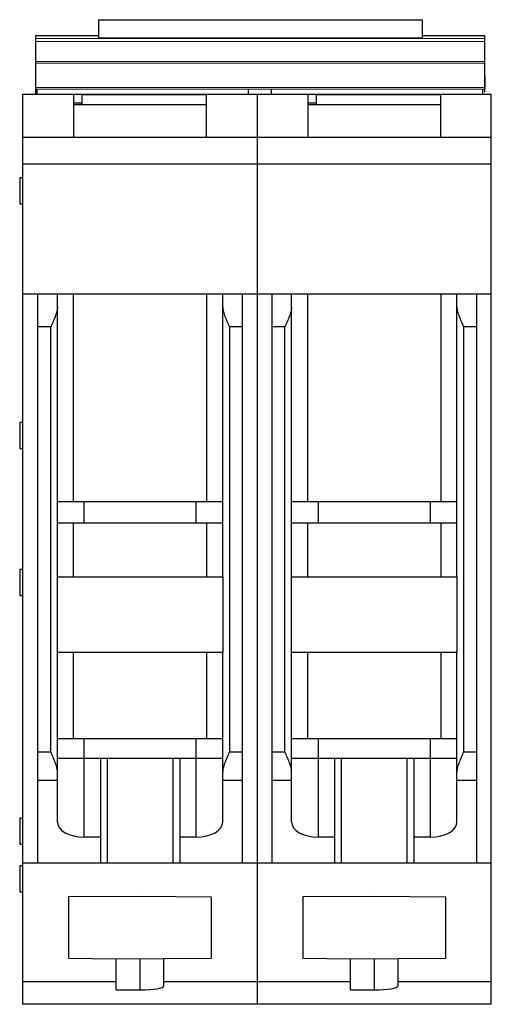
# Model space of a CAD drawing. Units: millimetres. Extents: x 14.2 to 49.9, y 7.4 to 81.8.
import ezdxf

# ---------------------------------------------------------------- set-up
doc = ezdxf.new("R2010")
doc.units = ezdxf.units.MM
doc.header["$LTSCALE"] = 5.811008
doc.layers.get('0').update_dxf_attribs({"linetype": 'CONTINUOUS'})

msp = doc.modelspace()

# ---------------------------------------------------------------- linework, layer by layer
at = {"color": 7, "linetype": 'Continuous'}
for p, q in [((20.19, 81.772), (20.189, 80.379)), ((20.19, 81.772), (44.69, 81.781)), ((44.689, 80.388), (44.69, 81.781)), ((15.44, 80.549), (15.439, 80.372)), ((15.439, 80.372), (49.403, 80.384)), ((15.439, 80.372), (15.439, 78.626)), ((20.19, 80.551), (15.44, 80.549)), ((44.689, 80.388), (20.189, 80.379)), ((49.404, 80.562), (44.69, 80.56)), ((49.403, 80.384), (49.404, 80.562)), ((49.403, 78.511), (49.403, 80.384)), ((49.404, 80.562), (49.404, 80.56)), ((15.439, 80.134), (49.403, 80.146)), ((15.439, 78.626), (49.403, 78.638)), ((15.439, 78.626), (15.44, 76.535)), ((15.439, 78.499), (49.403, 78.511)), ((49.404, 76.547), (49.403, 78.511)), ((49.404, 77.516), (49.404, 76.565)), ((15.439, 76.666), (49.403, 76.678)), ((14.487, 7.374), (14.487, 76.162)), ((14.487, 76.162), (18.337, 76.162)), ((15.44, 76.535), (49.404, 76.547)), ((15.442, 76.535), (15.442, 76.162)), ((15.537, 76.535), (15.537, 76.162)), ((18.337, 72.862), (18.337, 76.162)), ((28.337, 76.122), (18.337, 76.122)), ((18.937, 76.11), (18.937, 75.341)), ((28.337, 76.11), (18.937, 76.11)), ((28.337, 76.162), (28.337, 72.862)), ((28.337, 76.162), (36.037, 76.162)), ((31.537, 76.162), (31.537, 76.541)), ((32.187, 76.162), (32.187, 7.374)), ((33.237, 76.541), (33.237, 76.162)), ((36.037, 72.862), (36.037, 76.162)), ((46.037, 76.122), (36.037, 76.122)), ((36.637, 76.11), (36.637, 75.341)), ((46.037, 76.11), (36.637, 76.11)), ((46.037, 76.162), (46.037, 72.862)), ((46.037, 76.162), (49.887, 76.162)), ((49.237, 76.162), (49.237, 76.547)), ((49.404, 76.565), (49.404, 76.547)), ((49.406, 76.291), (49.406, 76.547)), ((49.887, 7.374), (49.887, 76.162)), ((18.337, 75.488), (18.937, 75.488)), ((28.337, 75.341), (18.337, 75.341)), ((36.037, 75.488), (36.637, 75.488)), ((46.037, 75.341), (36.037, 75.341)), ((49.887, 72.865), (14.487, 72.865)), ((49.887, 70.865), (14.487, 70.865)), ((14.237, 69.865), (14.237, 67.865)), ((14.237, 69.865), (14.487, 69.865)), ((14.237, 67.865), (14.487, 67.865)), ((14.487, 61.065), (49.887, 61.065)), ((15.587, 61.065), (15.587, 18.065)), ((17.087, 21.154), (17.087, 61.065)), ((18.287, 61.065), (18.287, 45.365)), ((28.387, 45.365), (28.387, 61.065)), ((29.587, 39.665), (29.587, 61.065)), ((31.087, 18.065), (31.087, 61.065)), ((33.287, 61.065), (33.287, 18.065)), ((34.787, 21.154), (34.787, 61.065)), ((35.987, 61.065), (35.987, 45.365)), ((46.087, 45.365), (46.087, 61.065)), ((47.287, 39.665), (47.287, 61.065)), ((48.787, 18.065), (48.787, 61.065)), ((16.587, 58.565), (15.587, 58.565)), ((16.587, 26.437), (16.587, 58.565)), ((30.087, 58.565), (30.087, 26.437)), ((31.087, 58.565), (30.087, 58.565)), ((34.287, 58.565), (33.287, 58.565)), ((34.287, 26.437), (34.287, 58.565)), ((48.787, 58.565), (47.787, 58.565)), ((47.787, 58.565), (47.787, 26.437)), ((14.237, 51.365), (14.237, 49.365)), ((14.237, 51.365), (14.487, 51.365)), ((14.237, 49.365), (14.487, 49.365)), ((17.087, 45.365), (29.587, 45.365)), ((19.087, 45.365), (19.087, 43.765)), ((27.587, 43.765), (27.587, 45.365)), ((34.787, 45.365), (47.287, 45.365)), ((36.787, 45.365), (36.787, 43.765)), ((45.287, 43.765), (45.287, 45.365)), ((17.087, 43.765), (29.587, 43.765)), ((18.287, 43.765), (18.287, 39.665)), ((28.387, 39.665), (28.387, 43.765)), ((34.787, 43.765), (47.287, 43.765)), ((35.987, 43.765), (35.987, 39.665)), ((46.087, 39.665), (46.087, 43.765)), ((14.237, 40.265), (14.237, 38.265)), ((14.237, 40.265), (14.487, 40.265)), ((17.085, 39.665), (29.609, 39.665)), ((29.609, 33.965), (29.609, 39.665)), ((34.785, 39.665), (47.309, 39.665)), ((47.309, 33.965), (47.309, 39.665)), ((14.237, 38.265), (14.487, 38.265)), ((29.609, 33.965), (17.085, 33.965)), ((18.287, 33.965), (18.287, 27.465)), ((28.387, 27.465), (28.387, 33.965)), ((29.587, 21.154), (29.587, 33.965)), ((47.309, 33.965), (34.785, 33.965)), ((35.987, 33.965), (35.987, 27.465)), ((46.087, 27.465), (46.087, 33.965)), ((47.287, 21.154), (47.287, 33.965)), ((17.087, 27.465), (29.587, 27.465)), ((19.087, 27.465), (19.087, 19.999)), ((27.587, 19.999), (27.587, 27.465)), ((34.787, 27.465), (47.287, 27.465)), ((36.787, 27.465), (36.787, 19.999)), ((45.287, 19.999), (45.287, 27.465)), ((15.587, 26.437), (16.587, 26.437)), ((30.087, 26.437), (31.087, 26.437)), ((33.287, 26.437), (34.287, 26.437)), ((47.787, 26.437), (48.787, 26.437)), ((17.087, 25.965), (29.587, 25.965)), ((20.333, 25.965), (20.333, 18.065)), ((20.837, 25.965), (20.837, 18.065)), ((25.837, 18.065), (25.837, 25.965)), ((26.337, 25.965), (26.337, 18.065)), ((34.787, 25.965), (47.287, 25.965)), ((38.033, 25.965), (38.033, 18.065)), ((38.537, 25.965), (38.537, 18.065)), ((43.537, 18.065), (43.537, 25.965)), ((44.037, 25.965), (44.037, 18.065)), ((17.087, 24.272), (15.587, 24.272)), ((31.087, 24.272), (29.587, 24.272)), ((34.787, 24.272), (33.287, 24.272)), ((48.787, 24.272), (47.287, 24.272)), ((14.237, 21.465), (14.487, 21.465)), ((14.237, 21.465), (14.237, 19.465)), ((14.237, 19.465), (14.487, 19.465)), ((20.333, 19.999), (19.087, 19.999)), ((27.587, 19.999), (26.337, 19.999)), ((38.033, 19.999), (36.787, 19.999)), ((45.287, 19.999), (44.037, 19.999)), ((14.237, 17.865), (14.487, 17.865)), ((14.237, 17.865), (14.237, 15.865)), ((14.487, 18.065), (20.333, 18.065)), ((20.335, 18.065), (38.033, 18.065)), ((38.035, 18.065), (49.887, 18.065)), ((14.237, 15.865), (14.487, 15.865)), ((23.337, 15.525), (17.937, 15.484)), ((17.937, 15.484), (17.937, 10.847)), ((28.737, 15.471), (23.337, 15.525)), ((28.737, 10.859), (28.737, 15.471)), ((41.037, 15.525), (35.637, 15.484)), ((35.637, 15.484), (35.637, 10.847)), ((46.437, 15.471), (41.037, 15.525)), ((46.437, 10.859), (46.437, 15.471)), ((17.937, 10.847), (21.535, 10.815)), ((21.535, 8.451), (21.535, 10.815)), ((21.536, 10.815), (25.137, 10.828)), ((23.353, 8.454), (23.353, 10.822)), ((25.137, 10.828), (28.737, 10.859)), ((25.137, 8.771), (25.137, 10.828)), ((35.637, 10.847), (39.235, 10.815)), ((39.235, 8.451), (39.235, 10.815)), ((39.236, 10.815), (42.837, 10.828)), ((41.053, 8.454), (41.053, 10.822)), ((42.837, 10.828), (46.437, 10.859)), ((42.837, 8.771), (42.837, 10.828)), ((21.535, 9.074), (14.487, 9.074)), ((39.235, 9.074), (25.137, 9.074)), ((49.887, 9.074), (42.837, 9.074)), ((21.535, 8.451), (23.353, 8.454)), ((39.235, 8.451), (41.053, 8.454)), ((49.887, 7.374), (14.487, 7.374)), ((49.887, 7.367), (14.487, 7.367))]:
    msp.add_line(p, q, dxfattribs=at)
for centre, major_axis, ratio, start_param, end_param in [((19.087, 21.154), (2, 0), 0.57735, 3.141593, 4.712389), ((27.587, 21.154), (2, 0), 0.57735, -1.570796, 0), ((36.787, 21.154), (2, 0), 0.57735, 3.141593, 4.712389), ((45.287, 21.154), (2, 0), 0.57735, -1.570796, 0), ((23.337, 8.771), (1.8, 0), 0.176327, -1.56207, 0), ((41.037, 8.771), (1.8, 0), 0.176327, -1.56207, 0)]:
    msp.add_ellipse(centre, major_axis=major_axis, ratio=ratio, start_param=start_param, end_param=end_param, dxfattribs=at)
for points, knots in [([(17.087, 60.065), (17.087, 60.007), (17.076, 59.887), (17.022, 59.641), (16.915, 59.327), (16.758, 58.948), (16.644, 58.694), (16.587, 58.565)], [0, 0, 0, 0, 0.109891, 0.226662, 0.474305, 0.734435, 1, 1, 1, 1]), ([(29.587, 60.065), (29.587, 60.007), (29.598, 59.887), (29.652, 59.641), (29.759, 59.327), (29.916, 58.948), (30.029, 58.694), (30.087, 58.565)], [0, 0, 0, 0, 0.110014, 0.226669, 0.474196, 0.734282, 1, 1, 1, 1]), ([(34.787, 60.065), (34.787, 60.007), (34.776, 59.887), (34.722, 59.641), (34.615, 59.327), (34.458, 58.948), (34.344, 58.694), (34.287, 58.565)], [0, 0, 0, 0, 0.109891, 0.226662, 0.474305, 0.734435, 1, 1, 1, 1]), ([(47.287, 60.065), (47.287, 60.007), (47.298, 59.887), (47.352, 59.641), (47.459, 59.327), (47.616, 58.948), (47.729, 58.694), (47.787, 58.565)], [0, 0, 0, 0, 0.110014, 0.226669, 0.474196, 0.734282, 1, 1, 1, 1]), ([(17.087, 24.937), (17.087, 24.995), (17.076, 25.115), (17.022, 25.361), (16.915, 25.675), (16.758, 26.054), (16.644, 26.308), (16.587, 26.437)], [0, 0, 0, 0, 0.109892, 0.226665, 0.474307, 0.73443, 1, 1, 1, 1]), ([(30.087, 26.437), (30.029, 26.308), (29.916, 26.054), (29.758, 25.675), (29.652, 25.361), (29.598, 25.115), (29.587, 24.995), (29.587, 24.937)], [0, 0, 0, 0, 0.265578, 0.525703, 0.773334, 0.890106, 1, 1, 1, 1]), ([(34.787, 24.937), (34.787, 24.995), (34.776, 25.115), (34.722, 25.361), (34.615, 25.675), (34.458, 26.054), (34.344, 26.308), (34.287, 26.437)], [0, 0, 0, 0, 0.109892, 0.226665, 0.474307, 0.73443, 1, 1, 1, 1]), ([(47.787, 26.437), (47.729, 26.308), (47.616, 26.054), (47.458, 25.675), (47.352, 25.361), (47.298, 25.115), (47.287, 24.995), (47.287, 24.937)], [0, 0, 0, 0, 0.265578, 0.525703, 0.773334, 0.890106, 1, 1, 1, 1])]:
    msp.add_open_spline(points, degree=3, knots=knots, dxfattribs=at)

doc.saveas('drawing.dxf')
